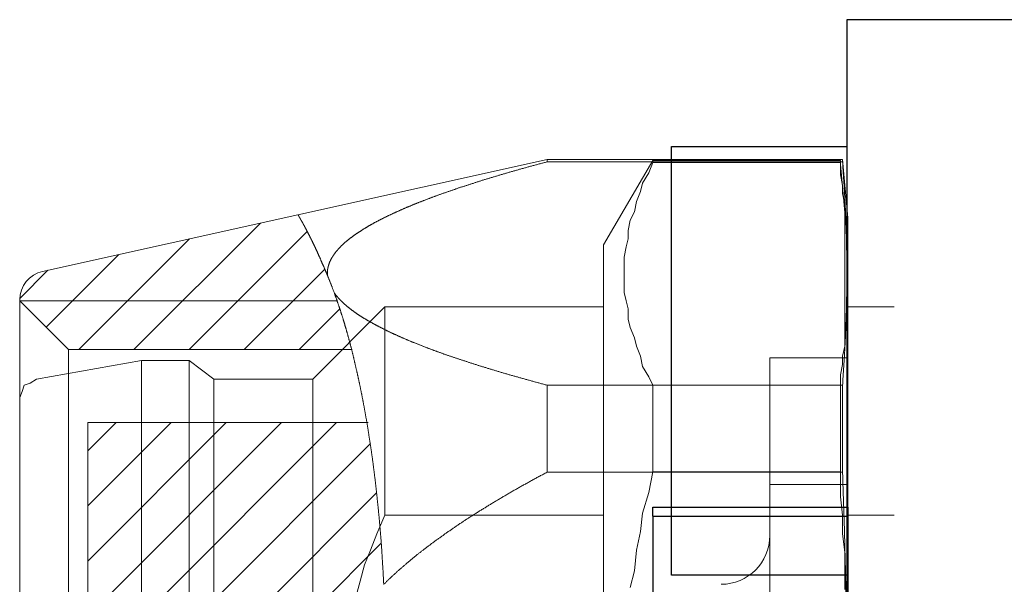
# Model space of a CAD drawing. Units: millimetres. Extents: x -1 to 10444, y -2 to 1637.
# Drawn here: x 10346 to 10357, y 1403 to 1409 of the extents above; entities that cross this region are included whole.
import ezdxf

# ---------------------------------------------------------------- set-up
doc = ezdxf.new("R2010")
doc.units = ezdxf.units.MM
for name, color, linetype in [('1', 1, 'Continuous'), ('_U+30EC_U+30A4_U+30E4_U+30FC 1', 7, 'Continuous'), ('LABEL', 2, 'Continuous'), ('MAIN-1', 7, 'Continuous'), ('MAIN-2', 7, 'Continuous')]:
    doc.layers.add(name, color=color, linetype=linetype)

msp = doc.modelspace()

# ---------------------------------------------------------------- linework, layer by layer
at = {"layer": '1', "color": 18, "linetype": 'Continuous', "lineweight": 18}
for p, q in [((10351.873, 1407.503), (10349.316, 1406.936)), ((10354.907, 1407.503), (10351.873, 1407.503)), ((10354.907, 1407.478), (10351.873, 1407.478)), ((10354.96, 1406.903), (10354.907, 1407.503)), ((10349.316, 1406.936), (10346.695, 1406.355)), ((10346.46, 1406.062), (10346.46, 1406.053)), ((10346.96, 1405.553), (10346.46, 1406.053)), ((10349.874, 1405.553), (10346.96, 1405.553)), ((10354.16, 1404.169), (10354.16, 1405.469)), ((10354.16, 1405.469), (10354.56, 1405.469)), ((10354.16, 1404.169), (10354.16, 1405.469)), ((10354.16, 1405.469), (10354.56, 1405.469)), ((10354.56, 1405.469), (10354.96, 1405.469)), ((10354.56, 1405.469), (10354.96, 1405.469)), ((10354.96, 1404.169), (10354.96, 1405.469)), ((10354.96, 1404.169), (10354.96, 1405.469)), ((10351.873, 1405.187), (10354.907, 1405.187)), ((10347.16, 1404.803), (10347.16, 1399.203)), ((10350.036, 1404.803), (10347.16, 1404.803)), ((10354.907, 1404.294), (10351.873, 1404.294)), ((10354.56, 1404.169), (10354.16, 1404.169)), ((10354.16, 1394.219), (10354.16, 1404.169)), ((10354.56, 1404.169), (10354.16, 1404.169)), ((10354.16, 1394.219), (10354.16, 1404.169)), ((10354.96, 1404.169), (10354.56, 1404.169)), ((10354.96, 1404.169), (10354.56, 1404.169)), ((10354.96, 1394.219), (10354.96, 1404.169)), ((10354.96, 1394.219), (10354.96, 1404.169))]:
    msp.add_line(p, q, dxfattribs=at)
at = {"layer": '1', "color": 18, "linetype": 'Continuous', "lineweight": 13}
for p, q in [((10347.633, 1405.553), (10348.931, 1406.85)), ((10348.199, 1405.553), (10349.408, 1406.762)), ((10347.067, 1405.553), (10348.204, 1406.689)), ((10346.731, 1405.782), (10347.477, 1406.528)), ((10346.461, 1406.077), (10346.75, 1406.367)), ((10348.764, 1405.553), (10349.591, 1406.379)), ((10346.46, 1406.053), (10349.719, 1406.053)), ((10349.33, 1405.553), (10349.747, 1405.97)), ((10347.16, 1404.514), (10347.449, 1404.803)), ((10347.16, 1403.948), (10348.014, 1404.803)), ((10347.16, 1403.382), (10348.58, 1404.803)), ((10347.16, 1402.817), (10349.146, 1404.803)), ((10347.16, 1402.251), (10349.712, 1404.803)), ((10347.16, 1401.685), (10350.062, 1404.587)), ((10347.16, 1401.12), (10350.123, 1404.083)), ((10347.16, 1400.554), (10350.168, 1403.562))]:
    msp.add_line(p, q, dxfattribs=at)
at = {"layer": '1', "color": 18, "linetype": 'Continuous', "lineweight": 18}
for centre, radius, start, end in [((10346.76, 1406.062), 0.3, 102.5, 180), ((10353.66, 1403.644), 0.5, 270, 0), ((10353.66, 1403.644), 0.5, 270, 0)]:
    msp.add_arc(centre, radius, start, end, dxfattribs=at)
for points, knots in [([(10349.618, 1406.316), (10349.618, 1406.349), (10349.622, 1406.383), (10349.63, 1406.416), (10349.642, 1406.45), (10349.658, 1406.484), (10349.679, 1406.517), (10349.703, 1406.551), (10349.732, 1406.585), (10349.764, 1406.619), (10349.801, 1406.653), (10349.842, 1406.687), (10349.888, 1406.721), (10349.937, 1406.755), (10349.991, 1406.789), (10350.049, 1406.824), (10350.111, 1406.859), (10350.177, 1406.893), (10350.248, 1406.928), (10350.324, 1406.963), (10350.404, 1406.999), (10350.488, 1407.034), (10350.577, 1407.07), (10350.671, 1407.106), (10350.769, 1407.142), (10350.872, 1407.178), (10350.979, 1407.215), (10351.092, 1407.251), (10351.209, 1407.289), (10351.332, 1407.326), (10351.459, 1407.364), (10351.592, 1407.402), (10351.73, 1407.44), (10351.873, 1407.478)], [0, 0, 0.012715, 0.025521, 0.038607, 0.052145, 0.066294, 0.081196, 0.096973, 0.113728, 0.131553, 0.150522, 0.170702, 0.19215, 0.214915, 0.239043, 0.264573, 0.291543, 0.319986, 0.349934, 0.38142, 0.41447, 0.449117, 0.485388, 0.523312, 0.562917, 0.604233, 0.647287, 0.692112, 0.738737, 0.787194, 0.837514, 0.889733, 0.943883, 1, 1]), ([(10351.873, 1407.478), (10351.873, 1407.5), (10351.873, 1407.503)], [0, 0, 0.888908, 1, 1]), ([(10354.907, 1407.478), (10354.907, 1407.5), (10354.907, 1407.503)], [0, 0, 0.888908, 1, 1]), ([(10354.907, 1405.187), (10354.925, 1405.459), (10354.938, 1405.718), (10354.947, 1405.967), (10354.951, 1406.211), (10354.951, 1406.454), (10354.947, 1406.698), (10354.938, 1406.948), (10354.925, 1407.207), (10354.907, 1407.478)], [0, 0, 0.118786, 0.231679, 0.34056, 0.447108, 0.55289, 0.65944, 0.768319, 0.881212, 1, 1]), ([(10354.96, 1406.903), (10354.96, 1406.895), (10354.96, 1406.87), (10354.96, 1406.83), (10354.96, 1406.773), (10354.96, 1406.739), (10354.96, 1406.658), (10354.96, 1406.613), (10354.96, 1406.509), (10354.96, 1406.391), (10354.96, 1406.258), (10354.96, 1406.111), (10354.96, 1405.95), (10354.96, 1405.776), (10354.96, 1405.59), (10354.96, 1405.392), (10354.96, 1405.182), (10354.96, 1404.962), (10354.96, 1404.732), (10354.96, 1404.614), (10354.96, 1404.371), (10354.96, 1404.12), (10354.96, 1403.861), (10354.96, 1403.597), (10354.96, 1403.328), (10354.96, 1403.054), (10354.96, 1402.776), (10354.96, 1402.496), (10354.96, 1402.214), (10354.96, 1401.932), (10354.96, 1401.65), (10354.96, 1401.369), (10354.96, 1401.09), (10354.96, 1400.952), (10354.96, 1400.678), (10354.96, 1400.542), (10354.96, 1400.275), (10354.96, 1400.014), (10354.96, 1399.759), (10354.96, 1399.512), (10354.96, 1399.273), (10354.96, 1399.043), (10354.96, 1398.823), (10354.96, 1398.614), (10354.96, 1398.415), (10354.96, 1398.229), (10354.96, 1398.14), (10354.96, 1397.973), (10354.96, 1397.894), (10354.96, 1397.747), (10354.96, 1397.615), (10354.96, 1397.496), (10354.96, 1397.393), (10354.96, 1397.305), (10354.96, 1397.232), (10354.96, 1397.176), (10354.96, 1397.153), (10354.96, 1397.121), (10354.96, 1397.105), (10354.96, 1397.103)], [0, 0, 0.000831, 0.00332, 0.007458, 0.013233, 0.016728, 0.024919, 0.029609, 0.040155, 0.05223, 0.065791, 0.080796, 0.097193, 0.114928, 0.133941, 0.154171, 0.17555, 0.198007, 0.221467, 0.233548, 0.258366, 0.283986, 0.310324, 0.337292, 0.3648, 0.392758, 0.421071, 0.449647, 0.47839, 0.507205, 0.535996, 0.564668, 0.593124, 0.607243, 0.6352, 0.649016, 0.676266, 0.702929, 0.728919, 0.754148, 0.778534, 0.801993, 0.82445, 0.845829, 0.866059, 0.885073, 0.894104, 0.911177, 0.919205, 0.934209, 0.947771, 0.959845, 0.970392, 0.979376, 0.986767, 0.992542, 0.994817, 0.998132, 0.999792, 1, 1]), ([(10346.46, 1406.053), (10346.46, 1406.045), (10346.46, 1406.02), (10346.46, 1405.979), (10346.46, 1405.923), (10346.46, 1405.85), (10346.46, 1405.763), (10346.46, 1405.713), (10346.46, 1405.602), (10346.46, 1405.542), (10346.46, 1405.41), (10346.46, 1405.264), (10346.46, 1405.105), (10346.46, 1404.934), (10346.46, 1404.751), (10346.46, 1404.556), (10346.46, 1404.352), (10346.46, 1404.138), (10346.46, 1403.915), (10346.46, 1403.685), (10346.46, 1403.567), (10346.46, 1403.327), (10346.46, 1403.082), (10346.46, 1402.832), (10346.46, 1402.579), (10346.46, 1402.324), (10346.46, 1402.067), (10346.46, 1401.81), (10346.46, 1401.554), (10346.46, 1401.299), (10346.46, 1401.048), (10346.46, 1400.923), (10346.46, 1400.678), (10346.46, 1400.557), (10346.46, 1400.32), (10346.46, 1400.09), (10346.46, 1399.867), (10346.46, 1399.653), (10346.46, 1399.55), (10346.46, 1399.35), (10346.46, 1399.162), (10346.46, 1398.984), (10346.46, 1398.9), (10346.46, 1398.741), (10346.46, 1398.596), (10346.46, 1398.464), (10346.46, 1398.403), (10346.46, 1398.292), (10346.46, 1398.197), (10346.46, 1398.117), (10346.46, 1398.052), (10346.46, 1398.004), (10346.46, 1397.971), (10346.46, 1397.955), (10346.46, 1397.953)], [0, 0, 0.001006, 0.004022, 0.009035, 0.016026, 0.024964, 0.035816, 0.041945, 0.055582, 0.063075, 0.079373, 0.097365, 0.116978, 0.138133, 0.160745, 0.184723, 0.209971, 0.236387, 0.263864, 0.292292, 0.306827, 0.336466, 0.366763, 0.397597, 0.428842, 0.460375, 0.492067, 0.523791, 0.555419, 0.586824, 0.617879, 0.633237, 0.663534, 0.678443, 0.707707, 0.736135, 0.763613, 0.790028, 0.802805, 0.82743, 0.850738, 0.872632, 0.883022, 0.902635, 0.920627, 0.936925, 0.944418, 0.958054, 0.969846, 0.979746, 0.987715, 0.993719, 0.997736, 0.999748, 1, 1]), ([(10351.873, 1405.187), (10351.727, 1405.227), (10351.586, 1405.266), (10351.451, 1405.304), (10351.322, 1405.343), (10351.197, 1405.381), (10351.078, 1405.419), (10350.964, 1405.456), (10350.855, 1405.493), (10350.75, 1405.53), (10350.651, 1405.567), (10350.557, 1405.604), (10350.467, 1405.64), (10350.382, 1405.676), (10350.302, 1405.712), (10350.226, 1405.748), (10350.155, 1405.784), (10350.089, 1405.819), (10350.027, 1405.854), (10349.969, 1405.889), (10349.916, 1405.924), (10349.868, 1405.959), (10349.823, 1405.994), (10349.783, 1406.029), (10349.748, 1406.063), (10349.717, 1406.098), (10349.69, 1406.132)], [0, 0, 0.0628, 0.123352, 0.181699, 0.237882, 0.291939, 0.343907, 0.393822, 0.441721, 0.487638, 0.531607, 0.573661, 0.613836, 0.652164, 0.688677, 0.723411, 0.7564, 0.787681, 0.817293, 0.845275, 0.871672, 0.896533, 0.919913, 0.941873, 0.962484, 0.981827, 1, 1]), ([(10346.96, 1398.453), (10346.96, 1398.461), (10346.96, 1398.486), (10346.96, 1398.527), (10346.96, 1398.584), (10346.96, 1398.658), (10346.96, 1398.747), (10346.96, 1398.797), (10346.96, 1398.908), (10346.96, 1399.034), (10346.96, 1399.174), (10346.96, 1399.249), (10346.96, 1399.408), (10346.96, 1399.58), (10346.96, 1399.67), (10346.96, 1399.858), (10346.96, 1400.056), (10346.96, 1400.263), (10346.96, 1400.478), (10346.96, 1400.7), (10346.96, 1400.929), (10346.96, 1401.162), (10346.96, 1401.399), (10346.96, 1401.64), (10346.96, 1401.881), (10346.96, 1402.124), (10346.96, 1402.366), (10346.96, 1402.606), (10346.96, 1402.843), (10346.96, 1403.077), (10346.96, 1403.305), (10346.96, 1403.527), (10346.96, 1403.743), (10346.96, 1403.95), (10346.96, 1404.148), (10346.96, 1404.336), (10346.96, 1404.513), (10346.96, 1404.678), (10346.96, 1404.831), (10346.96, 1404.971), (10346.96, 1405.097), (10346.96, 1405.209), (10346.96, 1405.259), (10346.96, 1405.348), (10346.96, 1405.421), (10346.96, 1405.478), (10346.96, 1405.501), (10346.96, 1405.534), (10346.96, 1405.551), (10346.96, 1405.553)], [0, 0, 0.001166, 0.004657, 0.010458, 0.018541, 0.02887, 0.041394, 0.048463, 0.06417, 0.081909, 0.101597, 0.112145, 0.134582, 0.158723, 0.171398, 0.197882, 0.225774, 0.254945, 0.285259, 0.316573, 0.348743, 0.381618, 0.415045, 0.448868, 0.482929, 0.517071, 0.551132, 0.584955, 0.618382, 0.651258, 0.683427, 0.714742, 0.745056, 0.774226, 0.802119, 0.828602, 0.853553, 0.876857, 0.898403, 0.918092, 0.93583, 0.951538, 0.958606, 0.97113, 0.981459, 0.989542, 0.99273, 0.997379, 0.999709, 1, 1]), ([(10351.873, 1404.294), (10351.873, 1404.602), (10351.873, 1404.9), (10351.873, 1405.187)], [0, 0, 0.345171, 0.678938, 1, 1]), ([(10354.907, 1404.294), (10354.907, 1404.602), (10354.907, 1404.9), (10354.907, 1405.187)], [0, 0, 0.345171, 0.678938, 1, 1]), ([(10350.197, 1403.143), (10350.273, 1403.217), (10350.353, 1403.29), (10350.439, 1403.364), (10350.529, 1403.439), (10350.625, 1403.514), (10350.726, 1403.589), (10350.832, 1403.665), (10350.943, 1403.742), (10351.059, 1403.819), (10351.181, 1403.896), (10351.308, 1403.974), (10351.441, 1404.053), (10351.579, 1404.133), (10351.723, 1404.213), (10351.873, 1404.294)], [0, 0, 0.051695, 0.105257, 0.160751, 0.218241, 0.277792, 0.339465, 0.403322, 0.469421, 0.537824, 0.60859, 0.68178, 0.757454, 0.835673, 0.916501, 1, 1]), ([(10354.907, 1399.711), (10354.925, 1400.255), (10354.938, 1400.772), (10354.947, 1401.271), (10354.951, 1401.76), (10354.951, 1402.245), (10354.947, 1402.734), (10354.938, 1403.233), (10354.925, 1403.75), (10354.907, 1404.294)], [0, 0, 0.118679, 0.231547, 0.340459, 0.447071, 0.552929, 0.659541, 0.768452, 0.88132, 1, 1])]:
    msp.add_open_spline(points, degree=1, knots=knots, dxfattribs=at)
at = {"layer": '1', "color": 18, "linetype": 'Continuous', "lineweight": 13}
for points, knots in [([(10349.316, 1406.936), (10349.318, 1406.934), (10349.321, 1406.929), (10349.326, 1406.92), (10349.333, 1406.908), (10349.342, 1406.892), (10349.353, 1406.872), (10349.366, 1406.85), (10349.38, 1406.824), (10349.396, 1406.794), (10349.413, 1406.761), (10349.432, 1406.725), (10349.452, 1406.685), (10349.473, 1406.642), (10349.495, 1406.596), (10349.518, 1406.546), (10349.542, 1406.493), (10349.566, 1406.437), (10349.592, 1406.378), (10349.618, 1406.316)], [0, 0, 0.003031, 0.01207, 0.027022, 0.047796, 0.074302, 0.106449, 0.144152, 0.187329, 0.235885, 0.289742, 0.348824, 0.413043, 0.482316, 0.556576, 0.63574, 0.719736, 0.808491, 0.901939, 1, 1]), ([(10349.69, 1406.132), (10349.655, 1406.224), (10349.618, 1406.316)], [0, 0, 0.49886, 1, 1]), ([(10349.69, 1406.132), (10349.716, 1406.06), (10349.742, 1405.983), (10349.768, 1405.904), (10349.793, 1405.822), (10349.818, 1405.737), (10349.842, 1405.65), (10349.866, 1405.559), (10349.889, 1405.466), (10349.911, 1405.37), (10349.933, 1405.272), (10349.955, 1405.171), (10349.976, 1405.067), (10349.996, 1404.962), (10350.015, 1404.854), (10350.034, 1404.744), (10350.051, 1404.632), (10350.069, 1404.517), (10350.085, 1404.401), (10350.1, 1404.283), (10350.115, 1404.163), (10350.128, 1404.041), (10350.141, 1403.917), (10350.153, 1403.792), (10350.164, 1403.665), (10350.174, 1403.537), (10350.182, 1403.407), (10350.19, 1403.276), (10350.197, 1403.143)], [0, 0, 0.025491, 0.051906, 0.079227, 0.107436, 0.136514, 0.166444, 0.197206, 0.228782, 0.261152, 0.294296, 0.328192, 0.362823, 0.398168, 0.434205, 0.470915, 0.508276, 0.546269, 0.584873, 0.624068, 0.663832, 0.704145, 0.744988, 0.786338, 0.828175, 0.870482, 0.913234, 0.956412, 1, 1])]:
    msp.add_open_spline(points, degree=1, knots=knots, dxfattribs=at)
at = {"layer": '_U+30EC_U+30A4_U+30E4_U+30FC 1', "color": 7, "lineweight": 18}
for points in [[(10352.453, 1406.626), (10352.961, 1407.494)], [(10352.961, 1407.472), (10352.919, 1407.367)], [(10352.961, 1407.494), (10352.961, 1407.494)], [(10352.961, 1407.494), (10352.961, 1407.472)], [(10354.887, 1407.494), (10352.961, 1407.494)], [(10352.961, 1407.472), (10354.887, 1407.472)], [(10354.887, 1407.472), (10354.887, 1407.494)], [(10354.887, 1407.494), (10354.887, 1407.494)], [(10354.887, 1407.451), (10354.887, 1407.472)], [(10352.919, 1407.367), (10352.855, 1407.261)], [(10354.887, 1407.451), (10354.887, 1407.451)], [(10354.887, 1407.451), (10354.887, 1407.451)], [(10354.887, 1407.451), (10354.887, 1407.451)], [(10354.887, 1407.451), (10354.887, 1407.451)], [(10354.887, 1407.451), (10354.887, 1407.451)], [(10354.887, 1407.451), (10354.887, 1407.451)], [(10354.887, 1407.451), (10354.887, 1407.451)], [(10354.887, 1407.451), (10354.887, 1407.451)], [(10354.887, 1407.451), (10354.887, 1407.451)], [(10354.887, 1407.451), (10354.887, 1407.451)], [(10354.887, 1407.451), (10354.887, 1407.451)], [(10354.887, 1407.451), (10354.887, 1407.451)], [(10354.887, 1407.451), (10354.887, 1407.451)], [(10354.887, 1407.451), (10354.887, 1407.451)], [(10354.887, 1407.451), (10354.887, 1407.451)], [(10354.887, 1407.451), (10354.887, 1407.451)], [(10354.887, 1407.451), (10354.887, 1407.451)], [(10354.887, 1407.451), (10354.887, 1407.451)], [(10354.887, 1407.451), (10354.887, 1407.451)], [(10354.887, 1407.451), (10354.887, 1407.451)], [(10354.887, 1407.451), (10354.887, 1407.451)], [(10354.887, 1407.451), (10354.887, 1407.451)], [(10354.887, 1407.451), (10354.887, 1407.451)], [(10354.887, 1407.345), (10354.887, 1407.451)], [(10354.951, 1406.732), (10354.887, 1407.451)], [(10354.908, 1407.24), (10354.887, 1407.345)], [(10352.834, 1407.176), (10352.792, 1407.07)], [(10352.855, 1407.261), (10352.834, 1407.176)], [(10354.908, 1407.155), (10354.908, 1407.24)], [(10352.792, 1407.07), (10352.77, 1406.964)], [(10354.929, 1407.049), (10354.908, 1407.155)], [(10352.77, 1406.964), (10352.728, 1406.88)], [(10354.929, 1406.964), (10354.929, 1407.049)], [(10354.929, 1406.859), (10354.929, 1406.964)], [(10352.728, 1406.88), (10352.707, 1406.774)], [(10352.707, 1406.774), (10352.707, 1406.689)], [(10354.929, 1406.774), (10354.929, 1406.859)], [(10354.929, 1406.689), (10354.929, 1406.774)], [(10352.707, 1406.689), (10352.686, 1406.605)], [(10354.929, 1406.605), (10354.929, 1406.689)], [(10354.951, 1406.732), (10354.951, 1406.732)], [(10354.951, 1406.732), (10354.951, 1406.689)], [(10354.951, 1406.689), (10354.951, 1406.605)], [(10352.453, 1406.605), (10352.453, 1406.626)], [(10352.453, 1406.562), (10352.453, 1406.605)], [(10352.453, 1406.499), (10352.453, 1406.562)], [(10352.686, 1406.605), (10352.665, 1406.499)], [(10354.929, 1406.499), (10354.929, 1406.605)], [(10354.951, 1406.605), (10354.951, 1406.499)], [(10352.453, 1406.393), (10352.453, 1406.499)], [(10352.665, 1406.499), (10352.665, 1406.414)], [(10354.929, 1406.414), (10354.929, 1406.499)], [(10354.951, 1406.499), (10354.951, 1406.372)], [(10352.453, 1406.245), (10352.453, 1406.393)], [(10352.665, 1406.414), (10352.665, 1406.308)], [(10354.929, 1406.308), (10354.929, 1406.414)], [(10354.951, 1406.372), (10354.951, 1406.224)], [(10352.665, 1406.308), (10352.665, 1406.224)], [(10354.929, 1406.224), (10354.929, 1406.308)], [(10352.453, 1406.097), (10352.453, 1406.245)], [(10352.665, 1406.224), (10352.665, 1406.139)], [(10354.929, 1406.139), (10354.929, 1406.224)], [(10354.951, 1406.224), (10354.951, 1406.033)], [(10352.453, 1405.906), (10352.453, 1406.097)], [(10352.665, 1406.139), (10352.686, 1406.054)], [(10352.686, 1406.054), (10352.707, 1405.97)], [(10354.929, 1406.054), (10354.929, 1406.139)], [(10354.929, 1405.97), (10354.929, 1406.054)], [(10349.468, 1405.25), (10350.209, 1405.991)], [(10352.453, 1405.991), (10350.209, 1405.991)], [(10350.209, 1405.97), (10350.209, 1405.991)], [(10350.209, 1405.927), (10350.209, 1405.97)], [(10352.707, 1405.97), (10352.707, 1405.864)], [(10354.929, 1405.864), (10354.929, 1405.97)], [(10354.951, 1406.033), (10354.951, 1405.843)], [(10355.438, 1405.991), (10354.951, 1405.991)], [(10350.209, 1405.864), (10350.209, 1405.927)], [(10350.209, 1405.779), (10350.209, 1405.864)], [(10352.453, 1405.694), (10352.453, 1405.906)], [(10352.707, 1405.864), (10352.728, 1405.779)], [(10354.929, 1405.779), (10354.929, 1405.864)], [(10350.209, 1405.652), (10350.209, 1405.779)], [(10352.728, 1405.779), (10352.77, 1405.673)], [(10354.929, 1405.673), (10354.929, 1405.779)], [(10354.951, 1405.843), (10354.951, 1405.61)], [(10350.209, 1405.483), (10350.209, 1405.652)], [(10352.453, 1405.462), (10352.453, 1405.694)], [(10352.77, 1405.673), (10352.792, 1405.589)], [(10354.929, 1405.589), (10354.929, 1405.673)], [(10352.792, 1405.589), (10352.834, 1405.483)], [(10354.908, 1405.483), (10354.929, 1405.589)], [(10354.951, 1405.61), (10354.951, 1405.356)], [(10350.209, 1405.335), (10350.209, 1405.483)], [(10352.453, 1405.208), (10352.453, 1405.462)], [(10352.834, 1405.483), (10352.855, 1405.377)], [(10354.908, 1405.398), (10354.908, 1405.483)], [(10346.632, 1405.25), (10347.712, 1405.44)], [(10347.712, 1405.419), (10347.712, 1405.44)], [(10348.198, 1405.44), (10347.712, 1405.44)], [(10347.712, 1405.377), (10347.712, 1405.419)], [(10347.712, 1405.313), (10347.712, 1405.377)], [(10348.198, 1405.419), (10348.198, 1405.44)], [(10348.452, 1405.25), (10348.198, 1405.44)], [(10348.198, 1405.377), (10348.198, 1405.419)], [(10348.198, 1405.313), (10348.198, 1405.377)], [(10352.855, 1405.377), (10352.919, 1405.271)], [(10354.887, 1405.292), (10354.908, 1405.398)], [(10354.951, 1405.356), (10354.951, 1405.081)], [(10346.569, 1405.208), (10346.632, 1405.25)], [(10347.712, 1405.208), (10347.712, 1405.313)], [(10348.198, 1405.208), (10348.198, 1405.313)], [(10348.452, 1405.229), (10348.452, 1405.25)], [(10349.468, 1405.25), (10348.452, 1405.25)], [(10349.468, 1405.229), (10349.468, 1405.25)], [(10350.209, 1405.123), (10350.209, 1405.335)], [(10352.919, 1405.271), (10352.961, 1405.186)], [(10354.887, 1405.208), (10354.887, 1405.292)], [(10346.484, 1405.123), (10346.505, 1405.186)], [(10346.505, 1405.186), (10346.569, 1405.208)], [(10347.712, 1405.081), (10347.712, 1405.208)], [(10348.198, 1405.081), (10348.198, 1405.208)], [(10348.452, 1405.186), (10348.452, 1405.229)], [(10348.452, 1405.123), (10348.452, 1405.186)], [(10349.468, 1405.186), (10349.468, 1405.229)], [(10349.468, 1405.123), (10349.468, 1405.186)], [(10352.453, 1404.932), (10352.453, 1405.208)], [(10354.887, 1405.186), (10352.961, 1405.186)], [(10352.961, 1405.186), (10352.961, 1404.89)], [(10354.887, 1405.186), (10354.887, 1405.208)], [(10354.887, 1405.186), (10354.887, 1405.186)], [(10354.887, 1405.186), (10354.887, 1405.186)], [(10354.887, 1405.186), (10354.887, 1405.186)], [(10354.887, 1405.186), (10354.887, 1405.186)], [(10354.887, 1405.186), (10354.887, 1405.186)], [(10354.887, 1405.186), (10354.887, 1405.186)], [(10354.887, 1405.186), (10354.887, 1405.186)], [(10354.887, 1405.186), (10354.887, 1405.186)], [(10354.887, 1405.186), (10354.887, 1405.186)], [(10354.887, 1405.186), (10354.887, 1405.186)], [(10354.887, 1405.186), (10354.887, 1405.186)], [(10354.887, 1405.186), (10354.887, 1405.186)], [(10354.887, 1405.186), (10354.887, 1405.186)], [(10354.887, 1405.186), (10354.887, 1405.186)], [(10354.887, 1405.186), (10354.887, 1405.186)], [(10354.887, 1405.186), (10354.887, 1405.186)], [(10354.887, 1405.186), (10354.887, 1405.186)], [(10354.887, 1405.186), (10354.887, 1405.186)], [(10354.887, 1405.186), (10354.887, 1405.186)], [(10354.887, 1405.186), (10354.887, 1405.186)], [(10354.887, 1405.186), (10354.887, 1405.186)], [(10354.887, 1405.186), (10354.887, 1405.186)], [(10354.887, 1405.186), (10354.887, 1405.186)], [(10354.887, 1404.89), (10354.887, 1405.186)], [(10346.463, 1405.059), (10346.484, 1405.123)], [(10346.463, 1405.038), (10346.463, 1405.059)], [(10347.712, 1404.932), (10347.712, 1405.081)], [(10348.198, 1404.932), (10348.198, 1405.081)], [(10348.452, 1405.017), (10348.452, 1405.123)], [(10349.468, 1405.017), (10349.468, 1405.123)], [(10350.209, 1404.911), (10350.209, 1405.123)], [(10354.951, 1405.081), (10354.951, 1404.784)], [(10346.463, 1404.996), (10346.463, 1405.038)], [(10346.463, 1404.932), (10346.463, 1404.996)], [(10348.452, 1404.89), (10348.452, 1405.017)], [(10349.468, 1404.89), (10349.468, 1405.017)], [(10346.463, 1404.827), (10346.463, 1404.932)], [(10347.712, 1404.742), (10347.712, 1404.932)], [(10348.198, 1404.742), (10348.198, 1404.932)], [(10348.452, 1404.742), (10348.452, 1404.89)], [(10349.468, 1404.742), (10349.468, 1404.89)], [(10350.209, 1404.678), (10350.209, 1404.911)], [(10352.453, 1404.636), (10352.453, 1404.932)], [(10352.961, 1404.89), (10352.961, 1404.594)], [(10354.887, 1404.594), (10354.887, 1404.89)], [(10346.463, 1404.7), (10346.463, 1404.827)], [(10347.712, 1404.551), (10347.712, 1404.742)], [(10348.198, 1404.551), (10348.198, 1404.742)], [(10348.452, 1404.551), (10348.452, 1404.742)], [(10349.468, 1404.551), (10349.468, 1404.742)], [(10354.951, 1404.784), (10354.951, 1404.488)], [(10346.463, 1404.53), (10346.463, 1404.7)], [(10350.209, 1404.403), (10350.209, 1404.678)], [(10347.712, 1404.319), (10347.712, 1404.551)], [(10348.198, 1404.319), (10348.198, 1404.551)], [(10348.452, 1404.361), (10348.452, 1404.551)], [(10349.468, 1404.361), (10349.468, 1404.551)], [(10352.453, 1404.319), (10352.453, 1404.636)], [(10352.961, 1404.594), (10352.961, 1404.297)], [(10354.887, 1404.297), (10354.887, 1404.594)], [(10346.463, 1404.361), (10346.463, 1404.53)], [(10354.951, 1404.488), (10354.951, 1404.149)], [(10346.463, 1404.17), (10346.463, 1404.361)], [(10348.452, 1404.128), (10348.452, 1404.361)], [(10349.468, 1404.128), (10349.468, 1404.361)], [(10350.209, 1404.128), (10350.209, 1404.403)], [(10347.712, 1404.065), (10347.712, 1404.319)], [(10348.198, 1404.065), (10348.198, 1404.319)], [(10352.453, 1403.98), (10352.453, 1404.319)], [(10352.961, 1404.297), (10352.919, 1404.086)], [(10352.961, 1404.297), (10354.887, 1404.297)], [(10354.887, 1404.276), (10354.887, 1404.297)], [(10354.887, 1404.297), (10354.887, 1404.297)], [(10354.887, 1404.297), (10354.887, 1404.297)], [(10354.887, 1404.297), (10354.887, 1404.297)], [(10354.887, 1404.255), (10354.887, 1404.276)], [(10354.887, 1404.276), (10354.887, 1404.276)], [(10354.887, 1404.276), (10354.887, 1404.276)], [(10354.887, 1404.276), (10354.887, 1404.276)], [(10354.887, 1404.276), (10354.887, 1404.276)], [(10354.887, 1404.276), (10354.887, 1404.276)], [(10354.887, 1404.276), (10354.887, 1404.276)], [(10354.887, 1404.276), (10354.887, 1404.276)], [(10354.887, 1404.276), (10354.887, 1404.276)], [(10354.887, 1404.043), (10354.887, 1404.255)], [(10354.887, 1404.255), (10354.887, 1404.255)], [(10354.887, 1404.255), (10354.887, 1404.255)], [(10354.887, 1404.255), (10354.887, 1404.255)], [(10354.887, 1404.255), (10354.887, 1404.255)], [(10354.887, 1404.255), (10354.887, 1404.255)], [(10354.887, 1404.255), (10354.887, 1404.255)], [(10354.887, 1404.255), (10354.887, 1404.255)], [(10354.887, 1404.255), (10354.887, 1404.255)], [(10354.887, 1404.255), (10354.887, 1404.255)], [(10354.887, 1404.255), (10354.887, 1404.255)], [(10354.887, 1404.255), (10354.887, 1404.255)], [(10346.463, 1403.938), (10346.463, 1404.17)], [(10354.951, 1404.149), (10354.951, 1403.811)], [(10347.712, 1403.811), (10347.712, 1404.065)], [(10348.198, 1403.811), (10348.198, 1404.065)], [(10348.452, 1403.874), (10348.452, 1404.128)], [(10349.468, 1403.874), (10349.468, 1404.128)], [(10350.209, 1403.853), (10350.209, 1404.128)], [(10352.919, 1404.086), (10352.855, 1403.874)], [(10354.908, 1403.853), (10354.887, 1404.043)], [(10346.463, 1403.684), (10346.463, 1403.938)], [(10352.453, 1403.641), (10352.453, 1403.98)], [(10348.452, 1403.62), (10348.452, 1403.874)], [(10349.468, 1403.62), (10349.468, 1403.874)], [(10350.125, 1403.662), (10350.209, 1403.853)], [(10350.209, 1403.853), (10352.453, 1403.853)], [(10352.855, 1403.874), (10352.834, 1403.684)], [(10354.908, 1403.662), (10354.908, 1403.853)], [(10354.951, 1403.853), (10355.438, 1403.853)], [(10347.712, 1403.535), (10347.712, 1403.811)], [(10348.198, 1403.535), (10348.198, 1403.811)], [(10354.951, 1403.811), (10354.951, 1403.472)], [(10346.463, 1403.43), (10346.463, 1403.684)], [(10350.061, 1403.493), (10350.125, 1403.662)], [(10352.453, 1403.281), (10352.453, 1403.641)], [(10352.834, 1403.684), (10352.792, 1403.493)], [(10354.929, 1403.472), (10354.908, 1403.662)], [(10347.712, 1403.239), (10347.712, 1403.535)], [(10348.198, 1403.239), (10348.198, 1403.535)], [(10348.452, 1403.345), (10348.452, 1403.62)], [(10349.468, 1403.345), (10349.468, 1403.62)], [(10346.463, 1403.176), (10346.463, 1403.43)], [(10349.998, 1403.345), (10350.061, 1403.493)], [(10352.792, 1403.493), (10352.77, 1403.281)], [(10354.929, 1403.281), (10354.929, 1403.472)], [(10354.951, 1403.472), (10354.951, 1403.112)], [(10348.452, 1403.049), (10348.452, 1403.345)], [(10349.468, 1403.049), (10349.468, 1403.345)], [(10349.955, 1403.176), (10349.998, 1403.345)], [(10347.712, 1402.943), (10347.712, 1403.239)], [(10348.198, 1402.943), (10348.198, 1403.239)], [(10352.453, 1402.922), (10352.453, 1403.281)], [(10352.77, 1403.281), (10352.728, 1403.112)], [(10354.929, 1403.091), (10354.929, 1403.281)], [(10346.463, 1402.879), (10346.463, 1403.176)], [(10349.913, 1403.027), (10349.955, 1403.176)]]:
    msp.add_lwpolyline(points, dxfattribs=at)
at = {"layer": 'LABEL', "color": 18, "true_color": 0x000000}
msp.add_lwpolyline([(10354.951, 1377.937), (10356.851, 1377.937), (10356.851, 1408.937), (10354.951, 1408.937)], close=True, dxfattribs=at)
at = {"layer": 'LABEL', "color": 18}
msp.add_lwpolyline([(10354.951, 1407.637), (10354.951, 1403.237), (10353.151, 1403.237), (10353.151, 1407.637)], close=True, dxfattribs=at)
at = {"layer": 'MAIN-1'}
for p, q in [((10352.96, 1403.843), (10352.96, 1403.936)), ((10352.96, 1403.936), (10354.96, 1403.936)), ((10354.96, 1403.936), (10354.96, 1403.843)), ((10352.96, 1403.843), (10352.96, 1402.323)), ((10352.96, 1403.843), (10354.96, 1403.843)), ((10354.96, 1403.843), (10354.96, 1402.323))]:
    msp.add_line(p, q, dxfattribs=at)
at = {"layer": 'MAIN-2'}
msp.add_line((10352.96, 1403.843), (10354.96, 1403.843), dxfattribs=at)

doc.saveas('drawing.dxf')
